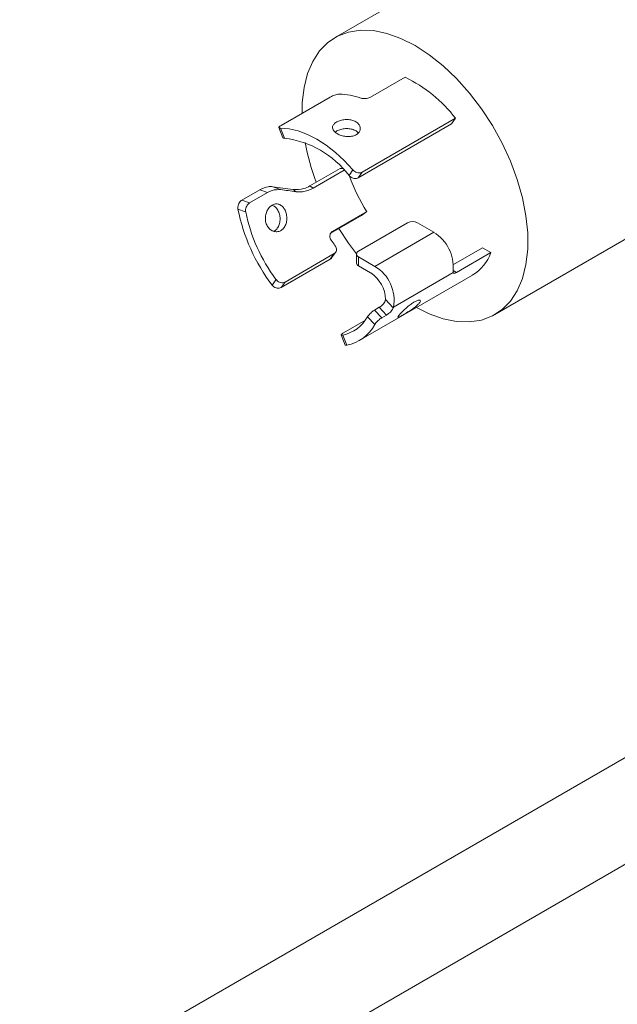
# Model space of a CAD drawing. Units: millimetres. Extents: x 47251 to 63975, y 36548 to 50892.
# Drawn here: x 49646 to 49732, y 38029 to 38171 of the extents above; entities that cross this region are included whole.
import ezdxf

# ---------------------------------------------------------------- set-up
doc = ezdxf.new("R2010")
doc.units = ezdxf.units.MM
doc.layers.add('M-OBJECT-DETAILS', color=7, linetype='Continuous', lineweight=5)

msp = doc.modelspace()

# ---------------------------------------------------------------- linework, layer by layer
at = {"layer": 'M-OBJECT-DETAILS', "linetype": 'Continuous', "lineweight": 15}
for p, q in [((49723.69, 38186.42), (49691.87, 38168.06)), ((49696.98, 38159.48), (49701.93, 38162.34)), ((49684.1, 38155.42), (49691.17, 38159.5)), ((49695.2, 38147.88), (49708.63, 38155.63)), ((49695.76, 38148.68), (49709.2, 38156.44)), ((49708.63, 38155.63), (49709.2, 38156.44)), ((49683.78, 38155.1), (49684.35, 38153.65)), ((49684.01, 38155.03), (49684.58, 38153.57)), ((49688.25, 38146.71), (49692.58, 38149.21)), ((49688.7, 38146.39), (49693.18, 38148.97)), ((49692.58, 38149.21), (49692.94, 38149.21)), ((49693.87, 38148.21), (49694.43, 38149.02)), ((49695.76, 38148.68), (49695.2, 38147.88)), ((49688.25, 38146.71), (49688.7, 38146.39)), ((49678.44, 38144.67), (49681.03, 38146.17)), ((49679.56, 38144.26), (49682.14, 38145.75)), ((49682.14, 38145.75), (49681.03, 38146.17)), ((49682.89, 38146.6), (49684, 38146.18)), ((49686.26, 38145.87), (49685.81, 38146.2)), ((49714.87, 38128.22), (49746.69, 38146.59)), ((49678.44, 38144.67), (49679.56, 38144.26)), ((49678.99, 38142.97), (49677.88, 38143.38)), ((49691.23, 38139.89), (49695.67, 38142.46)), ((49691.46, 38140.15), (49696.41, 38143.01)), ((49696.41, 38143.01), (49695.67, 38142.46)), ((49695.23, 38137.32), (49702.31, 38141.4)), ((49706.08, 38140.04), (49703.72, 38141.4)), ((49691.46, 38140.15), (49691.36, 38140.07)), ((49697.6, 38135.14), (49706.08, 38140.04)), ((49684.66, 38132.88), (49691.73, 38136.97)), ((49691.17, 38136.16), (49691.73, 38136.97)), ((49691.37, 38136.35), (49691.94, 38137.15)), ((49694.94, 38136.91), (49694.94, 38135.6)), ((49708.9, 38135.41), (49713.08, 38137.82)), ((49709.35, 38134.26), (49714.3, 38137.12)), ((49713.08, 38137.82), (49714.3, 38137.12)), ((49684.1, 38132.08), (49691.17, 38136.16)), ((49695.23, 38136.5), (49695.23, 38135.2)), ((49697.6, 38135.14), (49695.23, 38136.5)), ((49695.23, 38135.2), (49696.98, 38134.19)), ((49700.28, 38129.28), (49708.87, 38134.24)), ((49708.86, 38134.55), (49709.35, 38134.26)), ((49682.79, 38132.45), (49683.36, 38133.26)), ((49684.66, 38132.88), (49684.1, 38132.08)), ((49695.35, 38124.46), (49711.62, 38133.85)), ((49699.1, 38130.37), (49700.24, 38129.17)), ((49697.53, 38128.84), (49698.23, 38129.25)), ((49697.53, 38128.84), (49698.57, 38127.74)), ((49699.28, 38128.14), (49698.23, 38129.25)), ((49693.08, 38125.58), (49696.23, 38127.4)), ((49697.57, 38126.75), (49696.52, 38127.86)), ((49698.57, 38127.74), (49699.28, 38128.14)), ((49692.76, 38125.28), (49693.32, 38123.82)), ((49692.97, 38125.26), (49693.54, 38123.79)), ((49766.75, 38083.63), (49605.39, 37990.48)), ((49611.94, 37978.88), (49773.43, 38072.11))]:
    msp.add_line(p, q, dxfattribs=at)
at = {"layer": 'M-OBJECT-DETAILS', "linetype": 'Continuous', "lineweight": 15, "flags": 128}
for points in [[(49703.6, 38129.22), (49705.4, 38128.33), (49707.41, 38127.61), (49709.35, 38127.22), (49711.2, 38127.16), (49712.93, 38127.42), (49714.5, 38128.02), (49715.9, 38128.93), (49717.1, 38130.15), (49718.08, 38131.64), (49718.83, 38133.4), (49719.34, 38135.39), (49719.6, 38137.59), (49719.6, 38139.94), (49719.34, 38142.43), (49718.83, 38145.01), (49718.08, 38147.64), (49717.1, 38150.27), (49715.9, 38152.87), (49714.5, 38155.4), (49712.93, 38157.81), (49711.2, 38160.07), (49709.35, 38162.14), (49707.41, 38163.99), (49705.4, 38165.59), (49703.37, 38166.92), (49701.33, 38167.94), (49699.32, 38168.66), (49697.38, 38169.05), (49695.53, 38169.12), (49693.81, 38168.85), (49692.23, 38168.25), (49690.84, 38167.34), (49689.63, 38166.13), (49688.65, 38164.63), (49687.9, 38162.87), (49687.39, 38160.88), (49687.13, 38158.69), (49687.11, 38157.15)], [(49694.43, 38149.02), (49693.19, 38150.35), (49691.9, 38151.54), (49690.57, 38152.58), (49689.22, 38153.44), (49687.88, 38154.13), (49686.55, 38154.63), (49685.25, 38154.93), (49684.01, 38155.03)], [(49692.41, 38140.58), (49693.81, 38138.46), (49694.94, 38136.93)]]:
    msp.add_lwpolyline(points, dxfattribs=at)
at = {"layer": 'M-OBJECT-DETAILS', "linetype": 'Continuous', "lineweight": 15}
for centre, radius, start, end in [((49693.34, 38144.32), 19.96, 37.3763, 64.514), ((49692.36, 38150.84), 9.09, 69.388, 89.1464), ((49682.92, 38139.97), 13.7, 36.9635, 83.0418), ((49720.43, 38159.11), 33.46, 190.5926, 200.7929), ((49717.65, 38156.4), 25.11, 199.3117, 212.2463), ((49704.33, 38148.69), 26.98, 191.3508, 217.023), ((49702.88, 38147.86), 24.38, 191.5789, 216.795), ((49703.01, 38140.04), 1.54, 62.6097, 117.3903), ((49702.97, 38135.01), 5.91, 355.4723, 58.1938), ((49712.04, 38153.09), 25.12, 214.381, 216.4898), ((49695.39, 38136.91), 0.437, 110.7834, 249.2166), ((49708.27, 38139.33), 6.42, 301.4158, 339.9137), ((49695.44, 38135.65), 0.503, 185.6948, 245.6253), ((49694.54, 38130.33), 4.57, 0.5359, 57.5762), ((49694.68, 38130.26), 5.68, 350.0342, 59.1264), ((49691.82, 38132.26), 8.97, 339.8598, 340.6134), ((49691.95, 38130.37), 5.21, 281.2689, 331.2818), ((49692.47, 38129.48), 5.78, 280.6565, 331.8942)]:
    msp.add_arc(centre, radius, start, end, dxfattribs=at)
for major_axis, start_param, end_param in [((25.02, -4.48), 1.899498, 2.024772), ((22.6, -4.04), 1.912809, 2.020409)]:
    msp.add_ellipse((49693.47, 38142.42), major_axis=major_axis, ratio=0.098438, start_param=start_param, end_param=end_param, dxfattribs=at)
for points, knots in [([(49746.63, 38146.6), (49746.92, 38146.76), (49747.75, 38147.21), (49748.94, 38148.25), (49750.17, 38149.66), (49751.18, 38151.28), (49751.98, 38153.09), (49752.54, 38155.09), (49752.87, 38157.25), (49752.95, 38159.57), (49752.78, 38161.99), (49752.36, 38164.48), (49751.71, 38167), (49750.83, 38169.49), (49749.75, 38171.95), (49748.48, 38174.33), (49747.04, 38176.61), (49745.44, 38178.76), (49743.7, 38180.75), (49741.83, 38182.56), (49739.86, 38184.16), (49737.79, 38185.53), (49735.64, 38186.62), (49733.45, 38187.42), (49731.33, 38187.86), (49729.33, 38187.98), (49727.41, 38187.82), (49725.57, 38187.32), (49724.29, 38186.82), (49723.7, 38186.42), (49723.65, 38186.38)], [0, 0, 0, 0, 0.017922, 0.051772, 0.085556, 0.119799, 0.154945, 0.191281, 0.228842, 0.26739, 0.306513, 0.345794, 0.384982, 0.42402, 0.462928, 0.501765, 0.540605, 0.579517, 0.618575, 0.657863, 0.697457, 0.737399, 0.777645, 0.817897, 0.857629, 0.892141, 0.925585, 0.961493, 0.996279, 1, 1, 1, 1]), ([(49692.5, 38159.93), (49692.42, 38159.93), (49692.26, 38159.92), (49691.95, 38159.84), (49691.64, 38159.73), (49691.36, 38159.6), (49691.22, 38159.53), (49691.17, 38159.5)], [0, 0, 0, 0, 0.214583, 0.429177, 0.643566, 0.858047, 1, 1, 1, 1]), ([(49696.98, 38159.48), (49696.89, 38159.44), (49696.72, 38159.35), (49696.39, 38159.28), (49696.05, 38159.26), (49695.76, 38159.29), (49695.62, 38159.33), (49695.56, 38159.35)], [0, 0, 0, 0, 0.211927, 0.423838, 0.636226, 0.850159, 1, 1, 1, 1]), ([(49684.1, 38155.42), (49684.02, 38155.37), (49683.88, 38155.28), (49683.77, 38155.17), (49683.77, 38155.08), (49683.86, 38155.04), (49683.97, 38155.04), (49684.01, 38155.03)], [0, 0, 0, 0, 0.214608, 0.429217, 0.643791, 0.858227, 1, 1, 1, 1]), ([(49691.57, 38154.8), (49691.65, 38154.68), (49691.82, 38154.43), (49692.31, 38154.12), (49692.91, 38153.9), (49693.59, 38153.79), (49694.26, 38153.82), (49694.85, 38154.01), (49695.27, 38154.32), (49695.5, 38154.73), (49695.51, 38155.18), (49695.29, 38155.61), (49694.87, 38155.97), (49694.3, 38156.2), (49693.63, 38156.29), (49692.96, 38156.23), (49692.34, 38156.06), (49691.85, 38155.78), (49691.55, 38155.44), (49691.46, 38155.1), (49691.54, 38154.89), (49691.57, 38154.8)], [0, 0, 0, 0, 0.053295, 0.106589, 0.159972, 0.213848, 0.268025, 0.321772, 0.374746, 0.427529, 0.480922, 0.534995, 0.589078, 0.642657, 0.695924, 0.749319, 0.802916, 0.856492, 0.909987, 0.963551, 1, 1, 1, 1]), ([(49691.88, 38154.43), (49691.92, 38154.47), (49692.08, 38154.62), (49692.53, 38154.81), (49693.17, 38154.96), (49693.86, 38154.97), (49694.49, 38154.83), (49694.97, 38154.6), (49695.14, 38154.39), (49695.21, 38154.31)], [0, 0, 0, 0, 0.064747, 0.23204, 0.399226, 0.56678, 0.734179, 0.900695, 1, 1, 1, 1]), ([(49684.58, 38153.57), (49684.52, 38153.58), (49684.39, 38153.58), (49684.36, 38153.63), (49684.35, 38153.65)], [0, 0, 0, 0, 0.532984, 1, 1, 1, 1]), ([(49695.2, 38147.88), (49695.11, 38147.84), (49694.94, 38147.76), (49694.62, 38147.77), (49694.31, 38147.87), (49694.04, 38148.03), (49693.92, 38148.16), (49693.87, 38148.21)], [0, 0, 0, 0, 0.214589, 0.429179, 0.643725, 0.858103, 1, 1, 1, 1]), ([(49694.43, 38149.02), (49694.51, 38148.94), (49694.67, 38148.78), (49694.98, 38148.63), (49695.3, 38148.56), (49695.57, 38148.59), (49695.71, 38148.65), (49695.76, 38148.68)], [0, 0, 0, 0, 0.214583, 0.429177, 0.643566, 0.858047, 1, 1, 1, 1]), ([(49685.81, 38146.2), (49686.33, 38146.18), (49687.16, 38146.16), (49687.96, 38146.56), (49688.25, 38146.71)], [0, 0, 0, 0, 0.6359622, 1, 1, 1, 1]), ([(49681.03, 38146.17), (49681.43, 38146.36), (49682.06, 38146.65), (49682.67, 38146.61), (49682.89, 38146.6)], [0, 0, 0, 0, 0.643023, 1, 1, 1, 1]), ([(49684, 38146.18), (49683.61, 38146.18), (49682.99, 38146.19), (49682.37, 38145.87), (49682.14, 38145.75)], [0, 0, 0, 0, 0.642884, 1, 1, 1, 1]), ([(49688.7, 38146.39), (49688.19, 38146.15), (49687.37, 38145.79), (49686.56, 38145.85), (49686.26, 38145.87)], [0, 0, 0, 0, 0.637237, 1, 1, 1, 1]), ([(49677.88, 38143.38), (49677.87, 38143.49), (49677.85, 38143.7), (49677.93, 38144.03), (49678.08, 38144.33), (49678.26, 38144.55), (49678.39, 38144.64), (49678.44, 38144.67)], [0, 0, 0, 0, 0.214583, 0.429177, 0.643566, 0.858047, 1, 1, 1, 1]), ([(49679.56, 38144.26), (49679.48, 38144.2), (49679.32, 38144.09), (49679.13, 38143.82), (49679.01, 38143.5), (49678.96, 38143.2), (49678.99, 38143.03), (49678.99, 38142.97)], [0, 0, 0, 0, 0.214589, 0.429179, 0.643725, 0.858103, 1, 1, 1, 1]), ([(49682.81, 38143.95), (49682.66, 38143.84), (49682.36, 38143.62), (49682.02, 38143.07), (49681.82, 38142.42), (49681.81, 38141.74), (49681.99, 38141.09), (49682.34, 38140.57), (49682.82, 38140.22), (49683.36, 38140.08), (49683.9, 38140.17), (49684.37, 38140.48), (49684.72, 38140.98), (49684.91, 38141.6), (49684.93, 38142.28), (49684.8, 38142.94), (49684.52, 38143.51), (49684.13, 38143.92), (49683.66, 38144.14), (49683.2, 38144.14), (49682.92, 38144.01), (49682.81, 38143.95)], [0, 0, 0, 0, 0.052908, 0.105793, 0.159303, 0.213543, 0.267625, 0.321068, 0.374236, 0.427621, 0.481214, 0.534739, 0.588192, 0.641751, 0.69532, 0.748627, 0.801805, 0.855394, 0.909588, 0.963728, 1, 1, 1, 1]), ([(49682.9, 38143.91), (49683.02, 38143.85), (49683.3, 38143.71), (49683.63, 38143.26), (49683.88, 38142.65), (49683.97, 38141.98), (49683.89, 38141.31), (49683.65, 38140.73), (49683.34, 38140.34), (49683.1, 38140.24), (49683.02, 38140.2)], [0, 0, 0, 0, 0.105469, 0.245506, 0.385207, 0.523562, 0.66134, 0.799581, 0.938259, 1, 1, 1, 1]), ([(49691.3, 38138.91), (49691.25, 38139), (49691.14, 38139.2), (49691.1, 38139.52), (49691.16, 38139.81), (49691.29, 38140.03), (49691.42, 38140.11), (49691.46, 38140.15)], [0, 0, 0, 0, 0.214558, 0.42913, 0.64345, 0.857882, 1, 1, 1, 1]), ([(49691.73, 38136.97), (49691.81, 38137.02), (49691.95, 38137.13), (49692.06, 38137.38), (49692.07, 38137.67), (49691.98, 38137.94), (49691.88, 38138.09), (49691.84, 38138.15)], [0, 0, 0, 0, 0.214589, 0.429179, 0.643725, 0.858103, 1, 1, 1, 1]), ([(49691.36, 38136.36), (49691.35, 38136.33), (49691.3, 38136.24), (49691.22, 38136.19), (49691.17, 38136.16)], [0, 0, 0, 0, 0.364923, 1, 1, 1, 1]), ([(49708.87, 38134.24), (49708.85, 38134.29), (49708.83, 38134.37), (49708.85, 38134.5), (49708.86, 38134.55)], [0, 0, 0, 0, 0.625314, 1, 1, 1, 1]), ([(49709.35, 38134.26), (49709.28, 38134.23), (49709.13, 38134.15), (49708.97, 38134.14), (49708.89, 38134.19), (49708.87, 38134.23), (49708.87, 38134.24)], [0, 0, 0, 0, 0.309541, 0.618748, 0.937125, 1, 1, 1, 1]), ([(49683.36, 38133.26), (49683.43, 38133.17), (49683.58, 38133), (49683.88, 38132.84), (49684.2, 38132.77), (49684.47, 38132.79), (49684.61, 38132.86), (49684.66, 38132.88)], [0, 0, 0, 0, 0.214558, 0.42913, 0.64345, 0.857882, 1, 1, 1, 1]), ([(49684.1, 38132.08), (49684.01, 38132.04), (49683.84, 38131.97), (49683.52, 38131.98), (49683.21, 38132.08), (49682.95, 38132.25), (49682.84, 38132.39), (49682.79, 38132.45)], [0, 0, 0, 0, 0.214608, 0.429217, 0.643791, 0.858227, 1, 1, 1, 1]), ([(49698.23, 38129.25), (49698.32, 38129.3), (49698.48, 38129.41), (49698.74, 38129.64), (49698.95, 38129.89), (49699.07, 38130.15), (49699.09, 38130.31), (49699.1, 38130.37)], [0, 0, 0, 0, 0.212005, 0.424036, 0.63502, 0.842044, 1, 1, 1, 1]), ([(49701.69, 38128.18), (49701.86, 38128.28), (49702.19, 38128.48), (49702.77, 38128.84), (49703.31, 38129.23), (49703.77, 38129.6), (49704.07, 38129.93), (49704.18, 38130.17), (49704.09, 38130.29), (49703.83, 38130.28), (49703.43, 38130.12), (49702.93, 38129.82), (49702.4, 38129.42), (49701.89, 38128.97), (49701.45, 38128.53), (49701.11, 38128.17), (49700.92, 38127.92), (49700.9, 38127.8), (49701.05, 38127.84), (49701.34, 38127.98), (49701.59, 38128.12), (49701.69, 38128.18)], [0, 0, 0, 0, 0.053053, 0.1060869, 0.1596317, 0.2137683, 0.267775, 0.3212617, 0.3745252, 0.4279675, 0.481579, 0.535134, 0.5886308, 0.6422149, 0.6958049, 0.7491802, 0.8024528, 0.8560665, 0.9101698, 0.9642185, 1, 1, 1, 1]), ([(49696.52, 38127.86), (49696.57, 38127.93), (49696.65, 38128.06), (49696.86, 38128.3), (49697.11, 38128.54), (49697.34, 38128.73), (49697.47, 38128.81), (49697.53, 38128.84)], [0, 0, 0, 0, 0.214558, 0.42913, 0.64345, 0.857882, 1, 1, 1, 1]), ([(49700.24, 38129.17), (49700.2, 38129.09), (49700.13, 38128.94), (49699.94, 38128.69), (49699.7, 38128.45), (49699.47, 38128.26), (49699.33, 38128.18), (49699.28, 38128.14)], [0, 0, 0, 0, 0.214583, 0.4291774, 0.6435664, 0.8580468, 1, 1, 1, 1]), ([(49698.57, 38127.74), (49698.49, 38127.68), (49698.32, 38127.58), (49698.06, 38127.35), (49697.83, 38127.11), (49697.66, 38126.9), (49697.6, 38126.8), (49697.57, 38126.75)], [0, 0, 0, 0, 0.214608, 0.429217, 0.643791, 0.858227, 1, 1, 1, 1]), ([(49693.08, 38125.58), (49693.01, 38125.53), (49692.86, 38125.44), (49692.75, 38125.33), (49692.75, 38125.26), (49692.83, 38125.23), (49692.93, 38125.25), (49692.97, 38125.26)], [0, 0, 0, 0, 0.214589, 0.429179, 0.643725, 0.858103, 1, 1, 1, 1]), ([(49693.54, 38123.79), (49693.48, 38123.79), (49693.36, 38123.77), (49693.34, 38123.8), (49693.33, 38123.82)], [0, 0, 0, 0, 0.533105, 1, 1, 1, 1])]:
    msp.add_open_spline(points, degree=3, knots=knots, dxfattribs=at)

doc.saveas('drawing.dxf')
